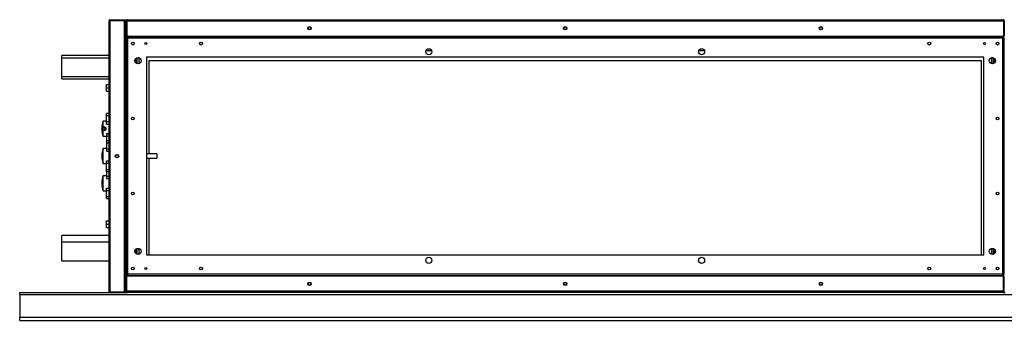
# Model space of a CAD drawing. Units: millimetres. Extents: x 106 to 4892, y 309 to 2705.
# Drawn here: x 106 to 1550, y 1282 to 1723 of the extents above; entities that cross this region are included whole.
import ezdxf

# ---------------------------------------------------------------- set-up
doc = ezdxf.new("R2010")
doc.units = ezdxf.units.MM

msp = doc.modelspace()

# ---------------------------------------------------------------- linework, layer by layer
at = {"color": 7, "linetype": 'Continuous', "lineweight": 25}
for p, q in [((237.2, 1526), (237.2, 1721.6)), ((239, 1723.4), (239, 1722.4)), ((239, 1723.4), (259.7, 1723.4)), ((239, 1722.4), (259.7, 1722.4)), ((239, 1324.4), (239, 1722.4)), ((239, 1722.4), (259.7, 1722.4)), ((259.7, 1723.4), (261.2, 1723.4)), ((259.7, 1723.4), (259.7, 1722.4)), ((259.7, 1722.4), (261.2, 1722.4)), ((259.7, 1722.4), (261.2, 1722.4)), ((259.7, 1324.4), (259.7, 1722.4)), ((260.7, 1720.1), (260.7, 1326.7)), ((261.2, 1723.4), (261.2, 1722.4)), ((261.2, 1626.4), (261.2, 1722.4)), ((262.2, 1721.6), (263.2, 1721.6)), ((262.2, 1721.6), (262.2, 1699.4)), ((263.2, 1721.6), (263.2, 1699.4)), ((263.2, 1721.6), (1549.2, 1721.6)), ((263.2, 1721.6), (263.2, 1699.4)), ((264, 1723.4), (1548.4, 1723.4)), ((1549.2, 1721.6), (1549.2, 1699.4)), ((1550.2, 1721.6), (1549.2, 1721.6)), ((1549.2, 1721.6), (1549.2, 1699.4)), ((1550.2, 1721.6), (1550.2, 1699.4)), ((1549.2, 1713.9), (1549.2, 1713.9)), ((1549.2, 1708), (1549.2, 1708)), ((262.2, 1699.4), (262.2, 1696.9)), ((262.2, 1699.4), (263.2, 1699.4)), ((262.2, 1696.9), (263.7, 1696.9)), ((262.2, 1696.9), (262.2, 1349.9)), ((263.2, 1699.4), (1549.2, 1699.4)), ((1548.7, 1698.4), (263.7, 1698.4)), ((263.7, 1698.4), (263.7, 1696.9)), ((263.7, 1696.9), (263.7, 1696.9)), ((264.4, 1696.2), (264.4, 1350.7)), ((1547.9, 1696.2), (264.4, 1696.2)), ((1547.9, 1350.7), (1547.9, 1696.2)), ((1548.7, 1698.4), (1548.7, 1696.9)), ((1550.2, 1696.9), (1548.7, 1696.9)), ((1550.2, 1699.4), (1549.2, 1699.4)), ((1550.2, 1349.9), (1550.2, 1696.9)), ((702.1, 1678.4), (710.2, 1678.4)), ((1102.1, 1678.4), (1110.2, 1678.4)), ((237.2, 1670.9), (168.2, 1670.9)), ((168.2, 1666.9), (168.2, 1670.9)), ((237.2, 1666.9), (168.2, 1666.9)), ((168.2, 1653.4), (168.2, 1666.9)), ((278.2, 1667.7), (278.2, 1659.2)), ((279.7, 1667.4), (279.7, 1667.9)), ((281.2, 1667.4), (279.7, 1667.4)), ((281.2, 1659.2), (281.2, 1667.7)), ((1520.2, 1668.4), (292.2, 1668.4)), ((292.2, 1668.4), (292.2, 1378.4)), ((296.2, 1526.7), (296.2, 1663.4)), ((296.2, 1663.4), (1516.2, 1663.4)), ((1516.2, 1663.4), (1516.2, 1378.4)), ((1520.2, 1378.4), (1520.2, 1668.4)), ((1531.2, 1667.7), (1531.2, 1659.2)), ((1532.7, 1667.4), (1531.2, 1667.4)), ((1532.7, 1667.9), (1532.7, 1667.4)), ((1534.2, 1659.2), (1534.2, 1667.7)), ((168.2, 1639.9), (168.2, 1653.4)), ((168.2, 1639.9), (237.2, 1639.9)), ((168.2, 1636.9), (168.2, 1639.9)), ((168.2, 1636.9), (237.2, 1636.9)), ((233.5, 1623.4), (233.5, 1628.4)), ((233.5, 1628.4), (237.2, 1628.4)), ((233.5, 1623.4), (237.2, 1623.4)), ((233.5, 1618.4), (233.5, 1623.4)), ((233.5, 1618.4), (237.2, 1618.4)), ((262.2, 1626.4), (260.7, 1626.4)), ((260.7, 1620.5), (262.2, 1620.5)), ((261.2, 1566.7), (261.2, 1620.5)), ((233.7, 1574.4), (228.7, 1574.4)), ((228.7, 1566.3), (228.7, 1574.4)), ((237.2, 1585.9), (233.7, 1585.9)), ((233.7, 1582.9), (233.7, 1585.9)), ((233.7, 1582.9), (237.2, 1582.9)), ((233.7, 1573.9), (233.7, 1582.9)), ((226.7, 1563.8), (226.7, 1563.3)), ((226.7, 1563.3), (226.7, 1563)), ((228.7, 1561.9), (228.7, 1564.9)), ((228.7, 1552.4), (228.7, 1560.6)), ((233.7, 1573.9), (237.2, 1573.9)), ((233.7, 1570.4), (233.7, 1573.9)), ((233.7, 1570.4), (237.2, 1570.4)), ((262.2, 1566.7), (260.7, 1566.7)), ((260.7, 1560.2), (262.2, 1560.2)), ((261.2, 1526.7), (261.2, 1560.2)), ((228.7, 1552.4), (233.7, 1552.4)), ((233.7, 1556.5), (237.2, 1556.5)), ((233.7, 1556.5), (233.7, 1553)), ((233.7, 1553), (237.2, 1553)), ((233.7, 1553), (233.7, 1545.9)), ((237.2, 1545.9), (233.7, 1545.9)), ((233.7, 1545.9), (233.7, 1542.9)), ((233.7, 1534.4), (228.7, 1534.4)), ((228.7, 1512.4), (228.7, 1534.4)), ((233.7, 1542.9), (237.2, 1542.9)), ((233.7, 1542.9), (233.7, 1533.9)), ((233.7, 1533.9), (233.7, 1530.4)), ((233.7, 1533.9), (237.2, 1533.9)), ((226.7, 1523.8), (226.7, 1523)), ((233.7, 1530.4), (237.2, 1530.4)), ((233.7, 1516.5), (237.2, 1516.5)), ((233.7, 1513), (233.7, 1516.5)), ((237.2, 1520.9), (237.2, 1526)), ((237.2, 1325.2), (237.2, 1520.9)), ((262.2, 1526.7), (260.7, 1526.7)), ((260.7, 1520.2), (262.2, 1520.2)), ((261.2, 1486.7), (261.2, 1520.2)), ((307.2, 1526.7), (292.2, 1526.7)), ((292.2, 1520.2), (307.2, 1520.2)), ((296.2, 1378.4), (296.2, 1520.2)), ((307.2, 1526.7), (307.2, 1520.2)), ((228.7, 1512.4), (233.7, 1512.4)), ((233.7, 1513), (237.2, 1513)), ((233.7, 1503.9), (233.7, 1513)), ((233.7, 1503.9), (237.2, 1503.9)), ((233.7, 1500.9), (233.7, 1503.9)), ((233.7, 1494.4), (228.7, 1494.4)), ((228.7, 1472.4), (228.7, 1494.4)), ((233.7, 1500.9), (237.2, 1500.9)), ((233.7, 1500.9), (233.7, 1493.9)), ((233.7, 1493.9), (233.7, 1490.4)), ((233.7, 1493.9), (237.2, 1493.9)), ((233.7, 1490.4), (237.2, 1490.4)), ((226.7, 1483.8), (226.7, 1483)), ((233.7, 1476.5), (237.2, 1476.5)), ((233.7, 1473), (233.7, 1476.5)), ((233.7, 1473), (237.2, 1473)), ((233.7, 1463.9), (233.7, 1473)), ((262.2, 1486.7), (260.7, 1486.7)), ((260.7, 1480.2), (262.2, 1480.2)), ((261.2, 1426.4), (261.2, 1480.2)), ((228.7, 1472.4), (233.7, 1472.4)), ((233.7, 1463.9), (237.2, 1463.9)), ((233.7, 1460.9), (233.7, 1463.9)), ((233.7, 1460.9), (237.2, 1460.9)), ((233.5, 1428.4), (237.2, 1428.4)), ((233.5, 1423.4), (233.5, 1428.4)), ((233.5, 1423.4), (237.2, 1423.4)), ((233.5, 1418.4), (233.5, 1423.4)), ((233.5, 1418.4), (237.2, 1418.4)), ((262.2, 1426.4), (260.7, 1426.4)), ((260.7, 1420.5), (262.2, 1420.5)), ((261.2, 1324.4), (261.2, 1420.5)), ((237.2, 1406.9), (168.2, 1406.9)), ((168.2, 1396.9), (168.2, 1406.9)), ((237.2, 1396.9), (168.2, 1396.9)), ((168.2, 1383.4), (168.2, 1396.9)), ((278.2, 1387.7), (278.2, 1379.2)), ((281.2, 1379.2), (281.2, 1387.7)), ((1531.2, 1387.7), (1531.2, 1379.2)), ((1534.2, 1379.2), (1534.2, 1387.7)), ((168.2, 1369.9), (168.2, 1383.4)), ((292.2, 1378.4), (1520.2, 1378.4)), ((168.2, 1369.9), (237.2, 1369.9)), ((262.2, 1349.9), (263.7, 1349.9)), ((262.2, 1349.9), (262.2, 1347.4)), ((262.2, 1325.2), (262.2, 1347.4)), ((262.2, 1347.4), (263.2, 1347.4)), ((263.2, 1325.2), (263.2, 1347.4)), ((1549.2, 1347.4), (263.2, 1347.4)), ((263.2, 1325.2), (263.2, 1347.4)), ((263.7, 1348.4), (263.7, 1349.9)), ((263.7, 1348.4), (1548.7, 1348.4)), ((264.4, 1350.7), (1547.9, 1350.7)), ((1550.2, 1349.9), (1548.7, 1349.9)), ((1548.7, 1348.4), (1548.7, 1349.9)), ((1550.2, 1348.4), (1548.7, 1348.4)), ((1549.2, 1325.2), (1549.2, 1347.4)), ((1549.2, 1325.2), (1549.2, 1347.4)), ((1550.2, 1347.4), (1549.2, 1347.4)), ((1550.2, 1325.2), (1550.2, 1347.4)), ((1549.2, 1338.9), (1549.2, 1338.9)), ((1549.2, 1333), (1549.2, 1333)), ((106.2, 1320.2), (106.2, 1323.4)), ((106.2, 1323.4), (239, 1323.4)), ((106.2, 1320.2), (1706.2, 1320.2)), ((106.2, 1320.2), (106.2, 1287.2)), ((237.2, 1325.2), (237.3, 1324.6)), ((239, 1324.4), (259.7, 1324.4)), ((239, 1323.4), (239, 1324.4)), ((239, 1324.4), (259.7, 1324.4)), ((239, 1323.4), (259.7, 1323.4)), ((259.7, 1324.4), (261.2, 1324.4)), ((259.7, 1324.4), (261.2, 1324.4)), ((259.7, 1323.4), (259.7, 1324.4)), ((259.7, 1323.4), (264, 1323.4)), ((261.2, 1323.4), (261.2, 1324.4)), ((262.2, 1325.2), (263.2, 1325.2)), ((1549.2, 1325.2), (263.2, 1325.2)), ((1548.4, 1323.4), (264, 1323.4)), ((1548.4, 1323.4), (1551.2, 1323.4)), ((1550.2, 1325.2), (1549.2, 1325.2)), ((106.2, 1282.4), (106.2, 1287.2)), ((106.2, 1287.2), (1706.2, 1287.2)), ((106.2, 1282.4), (1706.2, 1282.4))]:
    msp.add_line(p, q, dxfattribs=at)
at = {"color": 8, "linetype": 'Continuous', "lineweight": 25}
for p, q in [((276.4, 1666.5), (276.4, 1660.4)), ((1536, 1660.4), (1536, 1666.5)), ((276.4, 1386.5), (276.4, 1380.4)), ((1536, 1380.4), (1536, 1386.5))]:
    msp.add_line(p, q, dxfattribs=at)
at = {"color": 7, "linetype": 'Continuous', "lineweight": 25}
for centre, radius in [((531.2, 1710.9), 2.5), ((531.2, 1710.9), 2.1), ((906.2, 1710.9), 2.5), ((906.2, 1710.9), 2.1), ((1281.2, 1710.9), 2.5), ((1281.2, 1710.9), 2.1), ((272.2, 1688.4), 2.1), ((291.2, 1688.4), 1.35), ((372.2, 1688.4), 2.1), ((1440.2, 1688.4), 2.1), ((1521.2, 1688.4), 1.35), ((1540.2, 1688.4), 2.1), ((706.2, 1676.4), 4.5), ((1106.2, 1676.4), 4.5), ((279.7, 1663.4), 4.5), ((1532.7, 1663.4), 4.5), ((272.2, 1578.4), 2.1), ((1540.2, 1578.4), 2.1), ((229.7, 1563.4), 3), ((229.7, 1563.4), 1.8), ((248.9, 1523.4), 2.5), ((248.9, 1523.4), 2.1), ((272.2, 1468.4), 2.1), ((1540.2, 1468.4), 2.1), ((279.7, 1383.4), 4.5), ((1532.7, 1383.4), 4.5), ((706.2, 1370.4), 4.5), ((1106.2, 1370.4), 4.5), ((272.2, 1358.4), 2.1), ((291.2, 1358.4), 1.35), ((372.2, 1358.4), 2.1), ((1440.2, 1358.4), 2.1), ((1521.2, 1358.4), 1.35), ((1540.2, 1358.4), 2.1), ((531.2, 1335.9), 2.5), ((531.2, 1335.9), 2.1), ((906.2, 1335.9), 2.5), ((906.2, 1335.9), 2.1), ((1281.2, 1335.9), 2.5), ((1281.2, 1335.9), 2.1)]:
    msp.add_circle(centre, radius, dxfattribs=at)
for centre, start, end in [((255.6, 1563.8), 158.5719, 180), ((255.6, 1563), 180, 201.4281), ((255.6, 1523.8), 158.5719, 180), ((255.6, 1523), 180, 201.4281), ((255.6, 1483.8), 158.5719, 180), ((255.6, 1483), 180, 201.4281)]:
    msp.add_arc(centre, 29, start, end, dxfattribs=at)
for points, knots in [([(239, 1723.4), (238.9, 1723.4), (238.7, 1723.4), (238.4, 1723.3), (238.1, 1723.2), (237.8, 1723), (237.6, 1722.8), (237.4, 1722.5), (237.3, 1722.2), (237.2, 1722), (237.2, 1721.8), (237.2, 1721.7), (237.2, 1721.6)], [0, 0, 0, 0, 0.109913, 0.223012, 0.332936, 0.446048, 0.555972, 0.669083, 0.779007, 0.892119, 0.94588, 1, 1, 1, 1]), ([(237.2, 1721.6), (237.2, 1721.7), (237.2, 1721.8), (237.6, 1722), (238.1, 1722.2), (238.6, 1722.3), (238.9, 1722.4), (239, 1722.4)], [0, 0, 0, 0, 0.222947, 0.445916, 0.668886, 0.891856, 1, 1, 1, 1]), ([(239, 1722.4), (238.9, 1722.4), (238.8, 1722.4), (238.7, 1722.4), (238.6, 1722.3), (238.5, 1722.3)], [0, 0, 0, 0, 0.361589, 0.735554, 1, 1, 1, 1]), ([(260.7, 1720.1), (260.7, 1720.3), (260.6, 1720.8), (260.3, 1721.3), (259.9, 1721.6), (259.7, 1721.7), (259.7, 1721.7)], [0, 0, 0, 0, 0.316532, 0.633096, 0.949661, 1, 1, 1, 1]), ([(259.7, 1720.7), (259.8, 1720.6), (260.1, 1720.6), (260.5, 1720.4), (260.7, 1720.2), (260.7, 1720.2), (260.7, 1720.1)], [0, 0, 0, 0, 0.210938, 0.528466, 0.845993, 1, 1, 1, 1]), ([(262.2, 1720.1), (262.2, 1720.3), (262.1, 1720.8), (261.8, 1721.3), (261.4, 1721.6), (261.2, 1721.7), (261.2, 1721.7)], [0, 0, 0, 0, 0.316532, 0.633096, 0.949661, 1, 1, 1, 1]), ([(261.2, 1720.7), (261.3, 1720.6), (261.6, 1720.6), (262, 1720.4), (262.2, 1720.2), (262.2, 1720.2), (262.2, 1720.1)], [0, 0, 0, 0, 0.210938, 0.528466, 0.845993, 1, 1, 1, 1]), ([(264, 1723.4), (263.8, 1723.4), (263.3, 1723.4), (262.8, 1723), (262.4, 1722.5), (262.2, 1722), (262.2, 1721.7), (262.2, 1721.6)], [0, 0, 0, 0, 0.222947, 0.445916, 0.668886, 0.891856, 1, 1, 1, 1]), ([(263.2, 1721.6), (263.2, 1721.8), (263.4, 1722.3), (263.5, 1722.8), (263.7, 1723.2), (263.9, 1723.4), (263.9, 1723.4), (264, 1723.4)], [0, 0, 0, 0, 0.222947, 0.445916, 0.668886, 0.891856, 1, 1, 1, 1]), ([(263.3, 1722), (263.3, 1722), (263.2, 1721.9), (263.2, 1721.7), (263.2, 1721.6)], [0, 0, 0, 0, 0.356701, 1, 1, 1, 1]), ([(1548.4, 1723.4), (1548.4, 1723.4), (1548.6, 1723.4), (1548.7, 1723), (1548.9, 1722.5), (1549, 1722), (1549.1, 1721.7), (1549.2, 1721.6)], [0, 0, 0, 0, 0.222947, 0.445916, 0.668886, 0.891856, 1, 1, 1, 1]), ([(1550.2, 1721.6), (1550.2, 1721.8), (1550.1, 1722.3), (1549.8, 1722.8), (1549.3, 1723.2), (1548.8, 1723.4), (1548.5, 1723.4), (1548.4, 1723.4)], [0, 0, 0, 0, 0.2229469, 0.4459165, 0.6688862, 0.8918557, 1, 1, 1, 1]), ([(1549.2, 1721.6), (1549.2, 1721.8), (1549.2, 1721.9), (1549.1, 1722), (1549, 1722)], [0, 0, 0, 0, 0.795388, 1, 1, 1, 1]), ([(262.2, 1696.9), (262.2, 1696.9), (262.2, 1696.8), (262.6, 1696.6), (263.2, 1696.4), (263.9, 1696.3), (264.3, 1696.2), (264.4, 1696.2)], [0, 0, 0, 0, 0.212177, 0.43162, 0.651065, 0.87051, 1, 1, 1, 1]), ([(264.4, 1696.2), (264.4, 1696.4), (264.3, 1696.9), (264.1, 1697.6), (263.9, 1698.1), (263.8, 1698.4), (263.7, 1698.4), (263.7, 1698.4)], [0, 0, 0, 0, 0.212177, 0.43162, 0.651065, 0.87051, 1, 1, 1, 1]), ([(264.4, 1696.2), (264.4, 1696.3), (264.2, 1696.5), (264, 1696.7), (263.9, 1696.9), (263.7, 1696.9), (263.7, 1696.9)], [0, 0, 0, 0, 0.275404, 0.529415, 0.783368, 1, 1, 1, 1]), ([(263.7, 1696.9), (263.7, 1696.9), (263.7, 1696.7), (263.9, 1696.5), (264.2, 1696.3), (264.3, 1696.2), (264.4, 1696.2)], [0, 0, 0, 0, 0.2754042, 0.5294148, 0.7833678, 1, 1, 1, 1]), ([(263.9, 1699.4), (264, 1699.3), (264.1, 1699), (264.6, 1698.6), (265.1, 1698.5), (265.4, 1698.4), (265.5, 1698.4)], [0, 0, 0, 0, 0.210938, 0.528466, 0.845993, 1, 1, 1, 1]), ([(265.5, 1698.4), (265.4, 1698.5), (265.3, 1698.5), (265.1, 1698.8), (265, 1699.2), (264.9, 1699.4), (264.9, 1699.4)], [0, 0, 0, 0, 0.316532, 0.633096, 0.949661, 1, 1, 1, 1]), ([(1547.4, 1699.4), (1547.4, 1699.3), (1547.3, 1699), (1547.1, 1698.6), (1547, 1698.5), (1546.9, 1698.4), (1546.9, 1698.4)], [0, 0, 0, 0, 0.210938, 0.528466, 0.845993, 1, 1, 1, 1]), ([(1546.9, 1698.4), (1547.1, 1698.5), (1547.5, 1698.5), (1548, 1698.8), (1548.4, 1699.2), (1548.5, 1699.4), (1548.5, 1699.4)], [0, 0, 0, 0, 0.316532, 0.633096, 0.949661, 1, 1, 1, 1]), ([(1548.7, 1698.4), (1548.6, 1698.4), (1548.5, 1698.4), (1548.3, 1698), (1548.2, 1697.4), (1548, 1696.7), (1547.9, 1696.3), (1547.9, 1696.2)], [0, 0, 0, 0, 0.212177, 0.43162, 0.651065, 0.87051, 1, 1, 1, 1]), ([(1547.9, 1696.2), (1548.2, 1696.2), (1548.7, 1696.3), (1549.4, 1696.5), (1549.9, 1696.7), (1550.1, 1696.8), (1550.2, 1696.9), (1550.2, 1696.9)], [0, 0, 0, 0, 0.212177, 0.43162, 0.651065, 0.87051, 1, 1, 1, 1]), ([(1547.9, 1696.2), (1548, 1696.2), (1548.2, 1696.4), (1548.5, 1696.6), (1548.6, 1696.8), (1548.7, 1696.9), (1548.7, 1696.9)], [0, 0, 0, 0, 0.275404, 0.529415, 0.783368, 1, 1, 1, 1]), ([(1548.7, 1696.9), (1548.6, 1696.9), (1548.5, 1696.9), (1548.3, 1696.7), (1548.1, 1696.4), (1548, 1696.3), (1547.9, 1696.2)], [0, 0, 0, 0, 0.275404, 0.529415, 0.783368, 1, 1, 1, 1]), ([(264.4, 1350.7), (264.2, 1350.6), (263.7, 1350.5), (263, 1350.4), (262.5, 1350.2), (262.2, 1350.1), (262.2, 1350), (262.2, 1349.9)], [0, 0, 0, 0, 0.212177, 0.43162, 0.651065, 0.87051, 1, 1, 1, 1]), ([(263.7, 1348.4), (263.7, 1348.5), (263.8, 1348.5), (264, 1348.9), (264.2, 1349.5), (264.3, 1350.1), (264.4, 1350.5), (264.4, 1350.7)], [0, 0, 0, 0, 0.212177, 0.43162, 0.651065, 0.87051, 1, 1, 1, 1]), ([(263.7, 1349.9), (263.8, 1349.9), (263.9, 1350), (264.1, 1350.2), (264.3, 1350.4), (264.4, 1350.6), (264.4, 1350.7)], [0, 0, 0, 0, 0.275404, 0.529415, 0.783368, 1, 1, 1, 1]), ([(264.4, 1350.7), (264.3, 1350.6), (264.1, 1350.5), (263.9, 1350.3), (263.7, 1350.1), (263.7, 1350), (263.7, 1349.9)], [0, 0, 0, 0, 0.275404, 0.529415, 0.783368, 1, 1, 1, 1]), ([(265.5, 1348.4), (265.3, 1348.4), (264.8, 1348.4), (264.3, 1348), (264, 1347.7), (263.9, 1347.5), (263.9, 1347.4)], [0, 0, 0, 0, 0.316532, 0.633096, 0.949661, 1, 1, 1, 1]), ([(264.9, 1347.4), (265, 1347.6), (265.1, 1347.9), (265.2, 1348.2), (265.4, 1348.4), (265.4, 1348.4), (265.5, 1348.4)], [0, 0, 0, 0, 0.210938, 0.528466, 0.845993, 1, 1, 1, 1]), ([(1546.9, 1348.4), (1546.9, 1348.4), (1547.1, 1348.4), (1547.2, 1348), (1547.4, 1347.7), (1547.4, 1347.5), (1547.4, 1347.4)], [0, 0, 0, 0, 0.316532, 0.633096, 0.949661, 1, 1, 1, 1]), ([(1548.5, 1347.4), (1548.4, 1347.6), (1548.2, 1347.9), (1547.8, 1348.2), (1547.3, 1348.4), (1547, 1348.4), (1546.9, 1348.4)], [0, 0, 0, 0, 0.210938, 0.528466, 0.845993, 1, 1, 1, 1]), ([(1550.2, 1349.9), (1550.1, 1350), (1550.1, 1350.1), (1549.7, 1350.3), (1549.1, 1350.4), (1548.5, 1350.6), (1548.1, 1350.7), (1547.9, 1350.7)], [0, 0, 0, 0, 0.212177, 0.43162, 0.651065, 0.87051, 1, 1, 1, 1]), ([(1548.7, 1349.9), (1548.7, 1350), (1548.6, 1350.1), (1548.4, 1350.3), (1548.2, 1350.5), (1548, 1350.6), (1547.9, 1350.7)], [0, 0, 0, 0, 0.275404, 0.529415, 0.783368, 1, 1, 1, 1]), ([(1547.9, 1350.7), (1548, 1350.4), (1548.1, 1349.9), (1548.2, 1349.2), (1548.4, 1348.7), (1548.5, 1348.5), (1548.6, 1348.4), (1548.7, 1348.4)], [0, 0, 0, 0, 0.212177, 0.43162, 0.651065, 0.87051, 1, 1, 1, 1]), ([(1547.9, 1350.7), (1548, 1350.6), (1548.1, 1350.4), (1548.3, 1350.1), (1548.5, 1350), (1548.6, 1349.9), (1548.7, 1349.9)], [0, 0, 0, 0, 0.275404, 0.529415, 0.783368, 1, 1, 1, 1]), ([(239, 1324.4), (238.8, 1324.5), (238.3, 1324.6), (237.8, 1324.8), (237.4, 1325), (237.2, 1325.1), (237.2, 1325.2), (237.2, 1325.2)], [0, 0, 0, 0, 0.222947, 0.445916, 0.668886, 0.891856, 1, 1, 1, 1]), ([(237.2, 1325.2), (237.2, 1325), (237.2, 1324.6), (237.6, 1324), (238.1, 1323.6), (238.6, 1323.5), (238.9, 1323.4), (239, 1323.4)], [0, 0, 0, 0, 0.222947, 0.445916, 0.668886, 0.891856, 1, 1, 1, 1]), ([(238.6, 1324.6), (238.6, 1324.5), (238.7, 1324.4), (238.9, 1324.4), (239, 1324.4)], [0, 0, 0, 0, 0.356701, 1, 1, 1, 1]), ([(260.7, 1326.7), (260.7, 1326.7), (260.6, 1326.6), (260.3, 1326.4), (259.9, 1326.3), (259.7, 1326.2), (259.7, 1326.2)], [0, 0, 0, 0, 0.316532, 0.633096, 0.949661, 1, 1, 1, 1]), ([(259.7, 1325.1), (259.8, 1325.2), (260.1, 1325.4), (260.5, 1325.8), (260.7, 1326.3), (260.7, 1326.6), (260.7, 1326.7)], [0, 0, 0, 0, 0.210938, 0.528466, 0.845993, 1, 1, 1, 1]), ([(262.2, 1326.7), (262.2, 1326.7), (262.1, 1326.6), (261.8, 1326.4), (261.4, 1326.3), (261.2, 1326.2), (261.2, 1326.2)], [0, 0, 0, 0, 0.316532, 0.633096, 0.949661, 1, 1, 1, 1]), ([(261.2, 1325.1), (261.3, 1325.2), (261.6, 1325.4), (262, 1325.8), (262.2, 1326.3), (262.2, 1326.6), (262.2, 1326.7)], [0, 0, 0, 0, 0.210938, 0.528466, 0.845993, 1, 1, 1, 1]), ([(262.2, 1325.2), (262.2, 1325), (262.2, 1324.6), (262.6, 1324), (263.1, 1323.6), (263.6, 1323.5), (263.9, 1323.4), (264, 1323.4)], [0, 0, 0, 0, 0.2229469, 0.4459165, 0.6688862, 0.8918557, 1, 1, 1, 1]), ([(264, 1323.4), (263.9, 1323.5), (263.8, 1323.5), (263.6, 1323.8), (263.4, 1324.3), (263.3, 1324.8), (263.2, 1325.1), (263.2, 1325.2)], [0, 0, 0, 0, 0.222947, 0.445916, 0.668886, 0.891856, 1, 1, 1, 1]), ([(263.2, 1325.2), (263.2, 1325.1), (263.2, 1325), (263.3, 1324.8), (263.3, 1324.8)], [0, 0, 0, 0, 0.795388, 1, 1, 1, 1]), ([(1549.2, 1325.2), (1549.1, 1325), (1549, 1324.6), (1548.8, 1324), (1548.6, 1323.6), (1548.5, 1323.5), (1548.4, 1323.4), (1548.4, 1323.4)], [0, 0, 0, 0, 0.222947, 0.445916, 0.668886, 0.891856, 1, 1, 1, 1]), ([(1548.4, 1323.4), (1548.6, 1323.5), (1549, 1323.5), (1549.6, 1323.8), (1550, 1324.3), (1550.2, 1324.8), (1550.2, 1325.1), (1550.2, 1325.2)], [0, 0, 0, 0, 0.222947, 0.445916, 0.668886, 0.891856, 1, 1, 1, 1]), ([(1549.1, 1324.8), (1549.1, 1324.9), (1549.2, 1325), (1549.2, 1325.1), (1549.2, 1325.2)], [0, 0, 0, 0, 0.356701, 1, 1, 1, 1])]:
    msp.add_open_spline(points, degree=3, knots=knots, dxfattribs=at)

doc.saveas('drawing.dxf')
